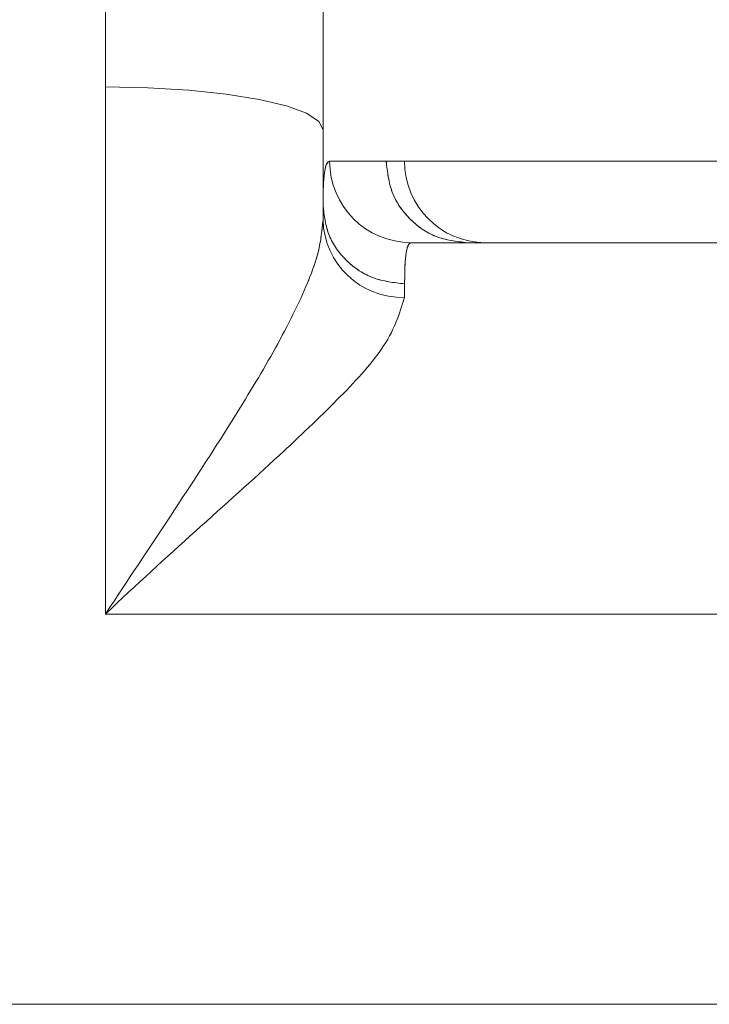
# Model space of a CAD drawing. Units: millimetres. Extents: x 18 to 292, y -201 to -6.
# Drawn here: x 86 to 88, y -185 to -183 of the extents above; entities that cross this region are included whole.
import ezdxf

# ---------------------------------------------------------------- set-up
doc = ezdxf.new("R2010")
doc.units = ezdxf.units.MM
doc.header["$MEASUREMENT"] = 0
for name, pattern in [('AI-Linetype-1797', [12.7, 6.35, -1.27, 1.27, -1.27, 1.27, -1.27]), ('AI-Linetype-1798', [12.7, 6.35, -1.27, 1.27, -1.27, 1.27, -1.27]), ('AI-Linetype-1803', [12.7, 6.35, -1.27, 1.27, -1.27, 1.27, -1.27]), ('AI-Linetype-1804', [12.7, 6.35, -1.27, 1.27, -1.27, 1.27, -1.27]), ('AI-Linetype-1805', [12.7, 6.35, -1.27, 1.27, -1.27, 1.27, -1.27]), ('AI-Linetype-1808', [12.7, 6.35, -1.27, 1.27, -1.27, 1.27, -1.27]), ('AI-Linetype-1809', [12.7, 6.35, -1.27, 1.27, -1.27, 1.27, -1.27]), ('AI-Linetype-1814', [12.7, 6.35, -1.27, 1.27, -1.27, 1.27, -1.27]), ('AI-Linetype-1817', [12.7, 6.35, -1.27, 1.27, -1.27, 1.27, -1.27]), ('AI-Linetype-1818', [12.7, 6.35, -1.27, 1.27, -1.27, 1.27, -1.27]), ('AI-Linetype-1819', [12.7, 6.35, -1.27, 1.27, -1.27, 1.27, -1.27]), ('AI-Linetype-1822', [12.7, 6.35, -1.27, 1.27, -1.27, 1.27, -1.27]), ('AI-Linetype-1823', [12.7, 6.35, -1.27, 1.27, -1.27, 1.27, -1.27]), ('AI-Linetype-1825', [12.7, 6.35, -1.27, 1.27, -1.27, 1.27, -1.27]), ('AI-Linetype-1826', [12.7, 6.35, -1.27, 1.27, -1.27, 1.27, -1.27]), ('AI-Linetype-1827', [12.7, 6.35, -1.27, 1.27, -1.27, 1.27, -1.27]), ('AI-Linetype-1830', [12.7, 6.35, -1.27, 1.27, -1.27, 1.27, -1.27]), ('AI-Linetype-1831', [12.7, 6.35, -1.27, 1.27, -1.27, 1.27, -1.27]), ('AI-Linetype-1832', [12.7, 6.35, -1.27, 1.27, -1.27, 1.27, -1.27]), ('AI-Linetype-1833', [12.7, 6.35, -1.27, 1.27, -1.27, 1.27, -1.27]), ('AI-Linetype-1835', [12.7, 6.35, -1.27, 1.27, -1.27, 1.27, -1.27]), ('AI-Linetype-1836', [12.7, 6.35, -1.27, 1.27, -1.27, 1.27, -1.27]), ('AI-Linetype-972', [12.7, 6.35, -1.27, 1.27, -1.27, 1.27, -1.27])]:
    doc.linetypes.add(name, pattern=pattern)
doc.layers.add('Capa 1', color=7, linetype='Continuous', lineweight=0)

msp = doc.modelspace()

# ---------------------------------------------------------------- linework, layer by layer
at = {"layer": 'Capa 1', "color": 18, "lineweight": 9, "true_color": 0x000000}
for p, q in [((87.1226, -183.7111), (87.1226, -182.9536)), ((86.6426, -184.6131), (86.6426, -183.4499)), ((87.1226, -183.7435), (87.1226, -183.7111)), ((87.3026, -183.8843), (87.3026, -183.9144)), ((88.911, -184.6131), (86.6426, -184.6131)), ((83.6029, -185.4736), (88.0919, -185.4736))]:
    msp.add_line(p, q, dxfattribs=at)
at = {"layer": 'Capa 1', "color": 18, "linetype": 'AI-Linetype-1798', "lineweight": 9, "true_color": 0x000000}
msp.add_line((87.1226, -183.7111), (87.1226, -182.9536), dxfattribs=at)
at = {"layer": 'Capa 1', "color": 18, "linetype": 'AI-Linetype-1836', "lineweight": 9, "true_color": 0x000000}
msp.add_line((86.6426, -184.6131), (86.6426, -183.4499), dxfattribs=at)
at = {"layer": 'Capa 1', "color": 18, "linetype": 'AI-Linetype-1831', "lineweight": 9, "true_color": 0x000000}
msp.add_line((87.1226, -183.7435), (87.1226, -183.7111), dxfattribs=at)
at = {"layer": 'Capa 1', "color": 18, "linetype": 'AI-Linetype-1827', "lineweight": 9, "true_color": 0x000000}
msp.add_line((87.3026, -183.8843), (87.3026, -183.9144), dxfattribs=at)
at = {"layer": 'Capa 1', "color": 18, "linetype": 'AI-Linetype-1825', "lineweight": 9, "true_color": 0x000000}
msp.add_line((88.911, -184.6131), (86.6426, -184.6131), dxfattribs=at)
at = {"layer": 'Capa 1', "color": 18, "linetype": 'AI-Linetype-972', "lineweight": 9, "true_color": 0x000000}
msp.add_line((83.6029, -185.4736), (88.0919, -185.4736), dxfattribs=at)
at = {"layer": 'Capa 1', "color": 18, "lineweight": 9, "true_color": 0x000000}
msp.add_lwpolyline([(87.1226, -183.5445), (87.1134, -183.526), (87.0861, -183.5083), (87.0417, -183.492), (86.982, -183.4776), (86.9093, -183.4659), (86.8263, -183.4571), (86.7363, -183.4518), (86.6426, -183.4499)], dxfattribs=at)
at = {"layer": 'Capa 1', "color": 18, "linetype": 'AI-Linetype-1832', "lineweight": 9, "true_color": 0x000000}
msp.add_lwpolyline([(87.1226, -183.5445), (87.1134, -183.526), (87.0861, -183.5083), (87.0417, -183.492), (86.982, -183.4776), (86.9093, -183.4659), (86.8263, -183.4571), (86.7363, -183.4518), (86.6426, -183.4499)], dxfattribs=at)
at = {"layer": 'Capa 1', "color": 18, "lineweight": 9, "true_color": 0x000000}
for points, knots in [([(86.6426, -183.4499), (86.6426, -183.32), (86.6426, -183.1901), (86.6426, -183.0592), (86.6426, -182.925), (86.6426, -182.7898), (86.6426, -182.656), (86.6426, -182.5172), (86.6426, -182.3799), (86.6426, -182.2459), (86.6426, -182.1081), (86.6426, -181.9738), (86.6426, -181.8445), (86.6426, -181.7343), (86.6426, -181.6277), (86.6426, -181.5278), (86.6426, -181.4257), (86.6426, -181.3305), (86.6426, -181.2354)], [0, 0, 0, 0, 1, 1, 1, 2, 2, 2, 3, 3, 3, 4, 4, 4, 5, 5, 5, 6, 6, 6, 6]), ([(87.1372, -183.6136), (87.1349, -183.6147), (87.1326, -183.6159), (87.1307, -183.6196), (87.1288, -183.6233), (87.1273, -183.6296), (87.1261, -183.6378), (87.1249, -183.646), (87.1241, -183.6561), (87.1235, -183.6682), (87.1232, -183.6743), (87.123, -183.6809), (87.1228, -183.688), (87.1227, -183.6952), (87.1226, -183.7029), (87.1226, -183.7111), (87.1226, -183.7111), (87.1226, -183.7111), (87.1226, -183.7111)], [0, 0, 0, 0, 1, 1, 1, 2, 2, 2, 3, 3, 3, 4, 4, 4, 5, 5, 5, 6, 6, 6, 6]), ([(87.262, -183.6136), (87.2579, -183.6136), (87.2538, -183.6136), (87.2498, -183.6136), (87.2354, -183.6136), (87.2223, -183.6136), (87.2105, -183.6136), (87.1987, -183.6136), (87.1882, -183.6136), (87.1788, -183.6136), (87.1694, -183.6136), (87.1611, -183.6136), (87.1544, -183.6136), (87.1477, -183.6136), (87.1424, -183.6136), (87.1372, -183.6136)], [0, 0, 0, 0, 1, 1, 1, 2, 2, 2, 3, 3, 3, 4, 4, 4, 5, 5, 5, 5]), ([(87.3026, -183.6137), (87.3018, -183.6137), (87.301, -183.6137), (87.3001, -183.6137), (87.2867, -183.6137), (87.2744, -183.6137), (87.262, -183.6136)], [0, 0, 0, 0, 1, 1, 1, 2, 2, 2, 2]), ([(87.4402, -183.7936), (87.4168, -183.7909), (87.3935, -183.7882), (87.372, -183.7799), (87.3505, -183.7716), (87.3308, -183.7577), (87.3142, -183.7408), (87.2975, -183.724), (87.2837, -183.7042), (87.2755, -183.6825), (87.2673, -183.6608), (87.2646, -183.6372), (87.262, -183.6136)], [0, 0, 0, 0, 1, 1, 1, 2, 2, 2, 3, 3, 3, 4, 4, 4, 4]), ([(87.3026, -183.6137), (87.302, -183.7125), (87.3816, -183.7931), (87.4804, -183.7937), (87.4805, -183.7937), (87.4806, -183.7937), (87.4807, -183.7937)], [0, 0, 0, 0, 1, 1, 1, 2, 2, 2, 2]), ([(88.0851, -183.6139), (88.0207, -183.6139), (87.9563, -183.6138), (87.8967, -183.6137), (87.8371, -183.6137), (87.7823, -183.6137), (87.728, -183.6137), (87.6199, -183.6138), (87.5136, -183.6138), (87.424, -183.6137), (87.381, -183.6137), (87.3418, -183.6137), (87.3026, -183.6137)], [0, 0, 0, 0, 1, 1, 1, 2, 2, 2, 3, 3, 3, 4, 4, 4, 4]), ([(87.1226, -183.7111), (87.1253, -183.7338), (87.128, -183.7565), (87.1363, -183.7774), (87.1446, -183.7982), (87.1585, -183.8173), (87.1753, -183.8335), (87.1922, -183.8498), (87.212, -183.8631), (87.2337, -183.8711), (87.2554, -183.8791), (87.279, -183.8817), (87.3026, -183.8843)], [0, 0, 0, 0, 1, 1, 1, 2, 2, 2, 3, 3, 3, 4, 4, 4, 4]), ([(86.6426, -184.6131), (86.643, -184.6125), (86.6434, -184.6119), (86.6438, -184.6114), (86.6915, -184.5388), (86.7393, -184.4672), (86.786, -184.3965), (86.8328, -184.3257), (86.8785, -184.2558), (86.9214, -184.1873), (86.9538, -184.1356), (86.9846, -184.0847), (87.0124, -184.0352), (87.0404, -183.9852), (87.0652, -183.9366), (87.085, -183.8903), (87.0963, -183.8637), (87.106, -183.838), (87.112, -183.8138), (87.1181, -183.7892), (87.1203, -183.7664), (87.1226, -183.7435)], [0, 0, 0, 0, 1, 1, 1, 2, 2, 2, 3, 3, 3, 4, 4, 4, 5, 5, 5, 6, 6, 6, 7, 7, 7, 7]), ([(87.3026, -183.8843), (87.3028, -183.8705), (87.3029, -183.8566), (87.3034, -183.8451), (87.3039, -183.8336), (87.3048, -183.8244), (87.306, -183.8168), (87.3071, -183.8091), (87.3086, -183.803), (87.3105, -183.7994), (87.3124, -183.7958), (87.3147, -183.7947), (87.317, -183.7936)], [0, 0, 0, 0, 1, 1, 1, 2, 2, 2, 3, 3, 3, 4, 4, 4, 4]), ([(87.317, -183.7936), (87.3196, -183.7936), (87.3222, -183.7936), (87.3252, -183.7936), (87.3312, -183.7936), (87.3388, -183.7936), (87.3476, -183.7936), (87.3565, -183.7936), (87.3667, -183.7936), (87.3782, -183.7936), (87.3898, -183.7936), (87.4028, -183.7936), (87.4174, -183.7936), (87.4247, -183.7936), (87.4325, -183.7936), (87.4402, -183.7936)], [0, 0, 0, 0, 1, 1, 1, 2, 2, 2, 3, 3, 3, 4, 4, 4, 5, 5, 5, 5]), ([(87.4402, -183.7936), (87.4467, -183.7936), (87.4531, -183.7937), (87.4599, -183.7937), (87.4667, -183.7937), (87.4737, -183.7937), (87.4807, -183.7937)], [0, 0, 0, 0, 1, 1, 1, 2, 2, 2, 2]), ([(87.4807, -183.7937), (87.489, -183.7937), (87.4973, -183.7938), (87.5058, -183.7938), (87.535, -183.7938), (87.5671, -183.7938), (87.6011, -183.7937), (87.6239, -183.7937), (87.6476, -183.7937), (87.672, -183.7937), (87.6964, -183.7938), (87.7216, -183.7938), (87.747, -183.7938), (87.7979, -183.7938), (87.8501, -183.7937), (87.9039, -183.7937), (87.9308, -183.7938), (87.9581, -183.7939), (87.9859, -183.7939), (88.0137, -183.7938), (88.042, -183.7938), (88.0713, -183.7937), (88.1005, -183.7937), (88.1307, -183.7938), (88.1618, -183.7938), (88.1773, -183.7937), (88.1931, -183.7937), (88.2093, -183.7938), (88.2256, -183.7938), (88.2422, -183.7939), (88.2589, -183.7939)], [0, 0, 0, 0, 1, 1, 1, 2, 2, 2, 3, 3, 3, 4, 4, 4, 5, 5, 5, 6, 6, 6, 7, 7, 7, 8, 8, 8, 9, 9, 9, 10, 10, 10, 10]), ([(87.3026, -183.9144), (87.2912, -183.9509), (87.2798, -183.9873), (87.2509, -184.0293), (87.2274, -184.0635), (87.1923, -184.1013), (87.1534, -184.1406), (87.1145, -184.1799), (87.0717, -184.2206), (87.0259, -184.2628), (86.9681, -184.3162), (86.9056, -184.3719), (86.8412, -184.43), (86.7767, -184.4881), (86.7103, -184.5485), (86.644, -184.6117), (86.6436, -184.6122), (86.6431, -184.6126), (86.6426, -184.6131)], [0, 0, 0, 0, 1, 1, 1, 2, 2, 2, 3, 3, 3, 4, 4, 4, 5, 5, 5, 6, 6, 6, 6])]:
    msp.add_open_spline(points, degree=3, knots=knots, dxfattribs=at)
at = {"layer": 'Capa 1', "color": 18, "linetype": 'AI-Linetype-1833', "lineweight": 9, "true_color": 0x000000}
msp.add_open_spline([(86.6426, -183.4499), (86.6426, -183.32), (86.6426, -183.1901), (86.6426, -183.0592), (86.6426, -182.925), (86.6426, -182.7898), (86.6426, -182.656), (86.6426, -182.5172), (86.6426, -182.3799), (86.6426, -182.2459), (86.6426, -182.1081), (86.6426, -181.9738), (86.6426, -181.8445), (86.6426, -181.7343), (86.6426, -181.6277), (86.6426, -181.5278), (86.6426, -181.4257), (86.6426, -181.3305), (86.6426, -181.2354)], degree=3, knots=[0, 0, 0, 0, 1, 1, 1, 2, 2, 2, 3, 3, 3, 4, 4, 4, 5, 5, 5, 6, 6, 6, 6], dxfattribs=at)
at = {"layer": 'Capa 1', "color": 18, "linetype": 'AI-Linetype-1797', "lineweight": 9, "true_color": 0x000000}
msp.add_open_spline([(87.1372, -183.6136), (87.1349, -183.6147), (87.1326, -183.6159), (87.1307, -183.6196), (87.1288, -183.6233), (87.1273, -183.6296), (87.1261, -183.6378), (87.1249, -183.646), (87.1241, -183.6561), (87.1235, -183.6682), (87.1232, -183.6743), (87.123, -183.6809), (87.1228, -183.688), (87.1227, -183.6952), (87.1226, -183.7029), (87.1226, -183.7111), (87.1226, -183.7111), (87.1226, -183.7111), (87.1226, -183.7111)], degree=3, knots=[0, 0, 0, 0, 1, 1, 1, 2, 2, 2, 3, 3, 3, 4, 4, 4, 5, 5, 5, 6, 6, 6, 6], dxfattribs=at)
at = {"layer": 'Capa 1', "color": 18, "lineweight": 9, "true_color": 0x000000}
for points in [[(87.1372, -183.6136), (87.1371, -183.7129), (87.2177, -183.7935), (87.317, -183.7936)], [(87.1226, -183.7435), (87.1252, -183.8404), (87.2057, -183.9169), (87.3026, -183.9144)]]:
    msp.add_open_spline(points, degree=3, dxfattribs=at)
at = {"layer": 'Capa 1', "color": 18, "linetype": 'AI-Linetype-1818', "lineweight": 9, "true_color": 0x000000}
msp.add_open_spline([(87.1372, -183.6136), (87.1371, -183.7129), (87.2177, -183.7935), (87.317, -183.7936)], degree=3, dxfattribs=at)
at = {"layer": 'Capa 1', "color": 18, "linetype": 'AI-Linetype-1805', "lineweight": 9, "true_color": 0x000000}
msp.add_open_spline([(87.262, -183.6136), (87.2579, -183.6136), (87.2538, -183.6136), (87.2498, -183.6136), (87.2354, -183.6136), (87.2223, -183.6136), (87.2105, -183.6136), (87.1987, -183.6136), (87.1882, -183.6136), (87.1788, -183.6136), (87.1694, -183.6136), (87.1611, -183.6136), (87.1544, -183.6136), (87.1477, -183.6136), (87.1424, -183.6136), (87.1372, -183.6136)], degree=3, knots=[0, 0, 0, 0, 1, 1, 1, 2, 2, 2, 3, 3, 3, 4, 4, 4, 5, 5, 5, 5], dxfattribs=at)
at = {"layer": 'Capa 1', "color": 18, "linetype": 'AI-Linetype-1804', "lineweight": 9, "true_color": 0x000000}
msp.add_open_spline([(87.3026, -183.6137), (87.3018, -183.6137), (87.301, -183.6137), (87.3001, -183.6137), (87.2867, -183.6137), (87.2744, -183.6137), (87.262, -183.6136)], degree=3, knots=[0, 0, 0, 0, 1, 1, 1, 2, 2, 2, 2], dxfattribs=at)
at = {"layer": 'Capa 1', "color": 18, "linetype": 'AI-Linetype-1817', "lineweight": 9, "true_color": 0x000000}
msp.add_open_spline([(87.4402, -183.7936), (87.4168, -183.7909), (87.3935, -183.7882), (87.372, -183.7799), (87.3505, -183.7716), (87.3308, -183.7577), (87.3142, -183.7408), (87.2975, -183.724), (87.2837, -183.7042), (87.2755, -183.6825), (87.2673, -183.6608), (87.2646, -183.6372), (87.262, -183.6136)], degree=3, knots=[0, 0, 0, 0, 1, 1, 1, 2, 2, 2, 3, 3, 3, 4, 4, 4, 4], dxfattribs=at)
at = {"layer": 'Capa 1', "color": 18, "linetype": 'AI-Linetype-1814', "lineweight": 9, "true_color": 0x000000}
msp.add_open_spline([(87.3026, -183.6137), (87.302, -183.7125), (87.3816, -183.7931), (87.4804, -183.7937), (87.4805, -183.7937), (87.4806, -183.7937), (87.4807, -183.7937)], degree=3, knots=[0, 0, 0, 0, 1, 1, 1, 2, 2, 2, 2], dxfattribs=at)
at = {"layer": 'Capa 1', "color": 18, "linetype": 'AI-Linetype-1803', "lineweight": 9, "true_color": 0x000000}
msp.add_open_spline([(88.0851, -183.6139), (88.0207, -183.6139), (87.9563, -183.6138), (87.8967, -183.6137), (87.8371, -183.6137), (87.7823, -183.6137), (87.728, -183.6137), (87.6199, -183.6138), (87.5136, -183.6138), (87.424, -183.6137), (87.381, -183.6137), (87.3418, -183.6137), (87.3026, -183.6137)], degree=3, knots=[0, 0, 0, 0, 1, 1, 1, 2, 2, 2, 3, 3, 3, 4, 4, 4, 4], dxfattribs=at)
at = {"layer": 'Capa 1', "color": 18, "linetype": 'AI-Linetype-1823', "lineweight": 9, "true_color": 0x000000}
msp.add_open_spline([(87.1226, -183.7111), (87.1253, -183.7338), (87.128, -183.7565), (87.1363, -183.7774), (87.1446, -183.7982), (87.1585, -183.8173), (87.1753, -183.8335), (87.1922, -183.8498), (87.212, -183.8631), (87.2337, -183.8711), (87.2554, -183.8791), (87.279, -183.8817), (87.3026, -183.8843)], degree=3, knots=[0, 0, 0, 0, 1, 1, 1, 2, 2, 2, 3, 3, 3, 4, 4, 4, 4], dxfattribs=at)
at = {"layer": 'Capa 1', "color": 18, "linetype": 'AI-Linetype-1835', "lineweight": 9, "true_color": 0x000000}
msp.add_open_spline([(86.6426, -184.6131), (86.643, -184.6125), (86.6434, -184.6119), (86.6438, -184.6114), (86.6915, -184.5388), (86.7393, -184.4672), (86.786, -184.3965), (86.8328, -184.3257), (86.8785, -184.2558), (86.9214, -184.1873), (86.9538, -184.1356), (86.9846, -184.0847), (87.0124, -184.0352), (87.0404, -183.9852), (87.0652, -183.9366), (87.085, -183.8903), (87.0963, -183.8637), (87.106, -183.838), (87.112, -183.8138), (87.1181, -183.7892), (87.1203, -183.7664), (87.1226, -183.7435)], degree=3, knots=[0, 0, 0, 0, 1, 1, 1, 2, 2, 2, 3, 3, 3, 4, 4, 4, 5, 5, 5, 6, 6, 6, 7, 7, 7, 7], dxfattribs=at)
at = {"layer": 'Capa 1', "color": 18, "linetype": 'AI-Linetype-1830', "lineweight": 9, "true_color": 0x000000}
msp.add_open_spline([(87.1226, -183.7435), (87.1252, -183.8404), (87.2057, -183.9169), (87.3026, -183.9144)], degree=3, dxfattribs=at)
at = {"layer": 'Capa 1', "color": 18, "linetype": 'AI-Linetype-1822', "lineweight": 9, "true_color": 0x000000}
msp.add_open_spline([(87.3026, -183.8843), (87.3028, -183.8705), (87.3029, -183.8566), (87.3034, -183.8451), (87.3039, -183.8336), (87.3048, -183.8244), (87.306, -183.8168), (87.3071, -183.8091), (87.3086, -183.803), (87.3105, -183.7994), (87.3124, -183.7958), (87.3147, -183.7947), (87.317, -183.7936)], degree=3, knots=[0, 0, 0, 0, 1, 1, 1, 2, 2, 2, 3, 3, 3, 4, 4, 4, 4], dxfattribs=at)
at = {"layer": 'Capa 1', "color": 18, "linetype": 'AI-Linetype-1819', "lineweight": 9, "true_color": 0x000000}
msp.add_open_spline([(87.317, -183.7936), (87.3196, -183.7936), (87.3222, -183.7936), (87.3252, -183.7936), (87.3312, -183.7936), (87.3388, -183.7936), (87.3476, -183.7936), (87.3565, -183.7936), (87.3667, -183.7936), (87.3782, -183.7936), (87.3898, -183.7936), (87.4028, -183.7936), (87.4174, -183.7936), (87.4247, -183.7936), (87.4325, -183.7936), (87.4402, -183.7936)], degree=3, knots=[0, 0, 0, 0, 1, 1, 1, 2, 2, 2, 3, 3, 3, 4, 4, 4, 5, 5, 5, 5], dxfattribs=at)
at = {"layer": 'Capa 1', "color": 18, "linetype": 'AI-Linetype-1808', "lineweight": 9, "true_color": 0x000000}
msp.add_open_spline([(87.4402, -183.7936), (87.4467, -183.7936), (87.4531, -183.7937), (87.4599, -183.7937), (87.4667, -183.7937), (87.4737, -183.7937), (87.4807, -183.7937)], degree=3, knots=[0, 0, 0, 0, 1, 1, 1, 2, 2, 2, 2], dxfattribs=at)
at = {"layer": 'Capa 1', "color": 18, "linetype": 'AI-Linetype-1809', "lineweight": 9, "true_color": 0x000000}
msp.add_open_spline([(87.4807, -183.7937), (87.489, -183.7937), (87.4973, -183.7938), (87.5058, -183.7938), (87.535, -183.7938), (87.5671, -183.7938), (87.6011, -183.7937), (87.6239, -183.7937), (87.6476, -183.7937), (87.672, -183.7937), (87.6964, -183.7938), (87.7216, -183.7938), (87.747, -183.7938), (87.7979, -183.7938), (87.8501, -183.7937), (87.9039, -183.7937), (87.9308, -183.7938), (87.9581, -183.7939), (87.9859, -183.7939), (88.0137, -183.7938), (88.042, -183.7938), (88.0713, -183.7937), (88.1005, -183.7937), (88.1307, -183.7938), (88.1618, -183.7938), (88.1773, -183.7937), (88.1931, -183.7937), (88.2093, -183.7938), (88.2256, -183.7938), (88.2422, -183.7939), (88.2589, -183.7939)], degree=3, knots=[0, 0, 0, 0, 1, 1, 1, 2, 2, 2, 3, 3, 3, 4, 4, 4, 5, 5, 5, 6, 6, 6, 7, 7, 7, 8, 8, 8, 9, 9, 9, 10, 10, 10, 10], dxfattribs=at)
at = {"layer": 'Capa 1', "color": 18, "linetype": 'AI-Linetype-1826', "lineweight": 9, "true_color": 0x000000}
msp.add_open_spline([(87.3026, -183.9144), (87.2912, -183.9509), (87.2798, -183.9873), (87.2509, -184.0293), (87.2274, -184.0635), (87.1923, -184.1013), (87.1534, -184.1406), (87.1145, -184.1799), (87.0717, -184.2206), (87.0259, -184.2628), (86.9681, -184.3162), (86.9056, -184.3719), (86.8412, -184.43), (86.7767, -184.4881), (86.7103, -184.5485), (86.644, -184.6117), (86.6436, -184.6122), (86.6431, -184.6126), (86.6426, -184.6131)], degree=3, knots=[0, 0, 0, 0, 1, 1, 1, 2, 2, 2, 3, 3, 3, 4, 4, 4, 5, 5, 5, 6, 6, 6, 6], dxfattribs=at)

doc.saveas('drawing.dxf')
